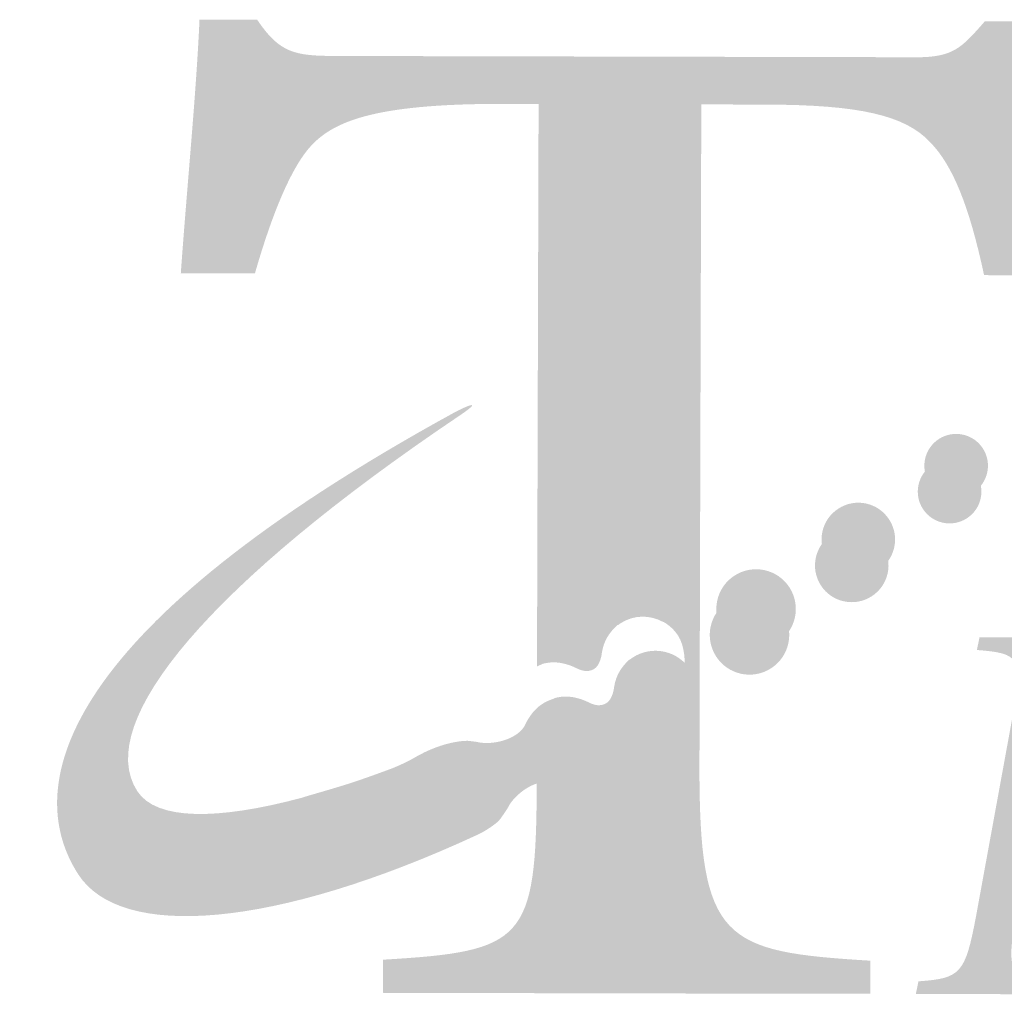
# Model space of a CAD drawing. Units: inches. Extents: x 0.2 to 36, y -0.4 to 21.6.
# Drawn here: x 18.6 to 19.4, y 0.7 to 1.6 of the extents above; entities that cross this region are included whole.
import ezdxf

# ---------------------------------------------------------------- set-up
doc = ezdxf.new("R2010")
doc.units = ezdxf.units.IN
doc.header["$MEASUREMENT"] = 0
doc.layers.add('DT-EngLOGO', color=7, linetype='Continuous', lineweight=25)
doc.layers.add('DT-Text', color=7, linetype='Continuous', lineweight=25)

# ---------------------------------------------------------------- blocks, each defined once
blk = doc.blocks.new('COT SIGN BLOCK 1000')
at = {"layer": 'DT-EngLOGO'}
h = blk.add_hatch(color=125, dxfattribs=at)
edge = h.paths.add_edge_path()
edge.add_spline(control_points=[(-60.73353, 93.37859), (-60.73356, 93.37857), (-60.73359, 93.37856), (-60.73362, 93.37855), (-60.73362, 93.37855), (-60.73353, 93.37842), (-60.73353, 93.37842), (-60.73353, 93.37842), (-60.73353, 93.37859), (-60.73353, 93.37859)], knot_values=[0, 0, 0, 0, 1, 1, 1, 2, 2, 2, 3, 3, 3, 3], degree=3, periodic=0)
edge = h.paths.add_edge_path(flags=16)
edge.add_spline(control_points=[(-60.7337, 93.31636), (-60.7337, 93.31636), (-60.73353, 93.37831), (-60.73353, 93.37831), (-60.73473, 93.3777), (-60.73615, 93.37709), (-60.73765, 93.37648), (-60.73787, 93.37645), (-60.73813, 93.37634), (-60.73835, 93.37627), (-60.74027, 93.37555), (-60.7423, 93.37496), (-60.7445, 93.37455), (-60.7445, 93.37455), (-60.74502, 93.37445), (-60.74502, 93.37445), (-60.74671, 93.37414), (-60.7485, 93.37397), (-60.75029, 93.37397), (-60.75029, 93.37397), (-60.75064, 93.374), (-60.75115, 93.37397), (-60.75184, 93.37397), (-60.75253, 93.374), (-60.75322, 93.37407), (-60.75463, 93.3741), (-60.75646, 93.37431), (-60.75849, 93.37465), (-60.7588, 93.37469), (-60.75908, 93.37476), (-60.75939, 93.37483), (-60.76299, 93.37552), (-60.76707, 93.37682), (-60.77044, 93.3792), (-60.77044, 93.3792), (-60.77096, 93.37962), (-60.77182, 93.38017), (-60.77194, 93.3802), (-60.77206, 93.3803), (-60.77218, 93.38037), (-60.77496, 93.38206), (-60.78059, 93.38478), (-60.78536, 93.38206), (-60.78805, 93.38051), (-60.79034, 93.37772), (-60.7907, 93.37045), (-60.79091, 93.36677), (-60.79136, 93.36366), (-60.79191, 93.36081), (-60.79205, 93.36008), (-60.7922, 93.35932), (-60.79239, 93.35857), (-60.79563, 93.34503), (-60.80243, 93.34027), (-60.80572, 93.33697), (-60.80677, 93.33638), (-60.80784, 93.33586), (-60.80889, 93.33528), (-60.80896, 93.33521), (-60.809, 93.33517), (-60.80906, 93.33514), (-60.80982, 93.33466), (-60.81063, 93.33435), (-60.81141, 93.33393), (-60.8126, 93.33328), (-60.8138, 93.33266), (-60.81499, 93.332), (-60.81511, 93.33194), (-60.81528, 93.3319), (-60.8154, 93.3319), (-60.8214, 93.32939), (-60.82772, 93.32863), (-60.83392, 93.32921), (-60.83697, 93.32928), (-60.8401, 93.32973), (-60.84321, 93.33063), (-60.84403, 93.33087), (-60.84492, 93.33088), (-60.84578, 93.33101), (-60.84578, 93.33101), (-60.84582, 93.3166), (-60.84582, 93.3166), (-60.8462, 93.17701), (-60.85688, 93.16805), (-60.98239, 93.16065), (-60.98239, 93.16065), (-60.98247, 93.13119), (-60.98247, 93.13119), (-60.98247, 93.13119), (-60.59273, 93.13033), (-60.59273, 93.13033), (-60.59273, 93.13033), (-60.59264, 93.15975), (-60.59264, 93.15975), (-60.72342, 93.16774), (-60.7341, 93.17677), (-60.7337, 93.31636)], knot_values=[0, 0, 0, 0, 1, 1, 1, 2, 2, 2, 3, 3, 3, 4, 4, 4, 5, 5, 5, 6, 6, 6, 7, 7, 7, 8, 8, 8, 9, 9, 9, 10, 10, 10, 11, 11, 11, 12, 12, 12, 13, 13, 13, 14, 14, 14, 15, 15, 15, 16, 16, 16, 17, 17, 17, 18, 18, 18, 19, 19, 19, 20, 20, 20, 21, 21, 21, 22, 22, 22, 23, 23, 23, 24, 24, 24, 25, 25, 25, 26, 26, 26, 27, 27, 27, 28, 28, 28, 29, 29, 29, 30, 30, 30, 31, 31, 31, 32, 32, 32, 32], degree=3, periodic=0)
edge = h.paths.add_edge_path(flags=16)
edge.add_spline(control_points=[(-60.42883, 93.99456), (-60.42883, 93.99456), (-60.44754, 93.9946), (-60.44754, 93.9946), (-60.46893, 93.97031), (-60.47565, 93.96263), (-60.51034, 93.96273), (-60.51034, 93.96273), (-61.05759, 93.96394), (-61.05759, 93.96394), (-61.09365, 93.96404), (-61.107, 93.96663), (-61.12691, 93.99615), (-61.12691, 93.99615), (-61.14562, 93.99618), (-61.14562, 93.99618), (-61.14848, 93.93087), (-61.15667, 93.84891), (-61.16224, 93.77077), (-61.16224, 93.77077), (-61.12891, 93.7707), (-61.12891, 93.7707), (-61.11272, 93.82703), (-61.09659, 93.86286), (-61.08186, 93.88077), (-61.06176, 93.90503), (-61.02569, 93.92163), (-60.90687, 93.92136), (-60.90687, 93.92136), (-60.84417, 93.92122), (-60.84417, 93.92122), (-60.84417, 93.92122), (-60.84558, 93.42124), (-60.84558, 93.42124), (-60.84439, 93.42173), (-60.84326, 93.42246), (-60.84203, 93.42285), (-60.84152, 93.42313), (-60.84093, 93.42337), (-60.84041, 93.42364), (-60.83611, 93.42481), (-60.83001, 93.42571), (-60.82216, 93.42395), (-60.82207, 93.42392), (-60.82198, 93.42388), (-60.82193, 93.42388), (-60.81837, 93.42306), (-60.81447, 93.42175), (-60.81013, 93.41958), (-60.80555, 93.41727), (-60.80014, 93.41606), (-60.79508, 93.41885), (-60.78888, 93.42233), (-60.78791, 93.4335), (-60.78791, 93.4335), (-60.78788, 93.43374), (-60.78779, 93.43391), (-60.78774, 93.43419), (-60.78677, 93.44046), (-60.78419, 93.44645), (-60.78016, 93.45155), (-60.77796, 93.45437), (-60.77565, 93.45672), (-60.77368, 93.4583), (-60.77368, 93.4583), (-60.77348, 93.45803), (-60.77348, 93.45803), (-60.77275, 93.45858), (-60.77213, 93.4592), (-60.77134, 93.45968), (-60.75946, 93.4674), (-60.74492, 93.46725), (-60.73335, 93.46082), (-60.73335, 93.46082), (-60.73201, 93.92094), (-60.73201, 93.92094), (-60.73201, 93.92094), (-60.6426, 93.92074), (-60.6426, 93.92074), (-60.55985, 93.92056), (-60.51847, 93.91154), (-60.49587, 93.88711), (-60.47592, 93.86655), (-60.46132, 93.83068), (-60.44812, 93.76915), (-60.44812, 93.76915), (-60.41391, 93.76874), (-60.41391, 93.76874), (-60.42039, 93.84305), (-60.42762, 93.94079), (-60.42883, 93.99456)], knot_values=[0, 0, 0, 0, 1, 1, 1, 2, 2, 2, 3, 3, 3, 4, 4, 4, 5, 5, 5, 6, 6, 6, 7, 7, 7, 8, 8, 8, 9, 9, 9, 10, 10, 10, 11, 11, 11, 12, 12, 12, 13, 13, 13, 14, 14, 14, 15, 15, 15, 16, 16, 16, 17, 17, 17, 18, 18, 18, 19, 19, 19, 20, 20, 20, 21, 21, 21, 22, 22, 22, 23, 23, 23, 24, 24, 24, 25, 25, 25, 26, 26, 26, 27, 27, 27, 28, 28, 28, 29, 29, 29, 30, 30, 30, 30], degree=3, periodic=0)
h = blk.add_hatch(color=156, dxfattribs=at)
edge = h.paths.add_edge_path()
edge.add_spline(control_points=[(-60.70115, 93.334), (-60.70115, 93.334), (-60.69946, 93.93858), (-60.69946, 93.93858), (-60.69946, 93.93858), (-60.61004, 93.92074), (-60.61004, 93.92074), (-60.52729, 93.92056), (-60.48591, 93.91154), (-60.46331, 93.88711), (-60.44337, 93.86655), (-60.42876, 93.83068), (-60.41557, 93.76915), (-60.41557, 93.76915), (-60.38136, 93.76874), (-60.38136, 93.76874), (-60.38783, 93.84305), (-60.39507, 93.94079), (-60.39627, 93.99456), (-60.39627, 93.99456), (-60.43979, 93.9946), (-60.43979, 93.9946), (-60.46119, 93.97031), (-60.44309, 93.96263), (-60.47778, 93.96273), (-60.47778, 93.96273), (-61.02504, 93.96394), (-61.02504, 93.96394), (-61.06109, 93.96404), (-61.07444, 93.96663), (-61.09435, 93.99615), (-61.09435, 93.99615), (-61.13796, 93.99618), (-61.13796, 93.99618), (-61.14082, 93.93087), (-61.12412, 93.84891), (-61.12968, 93.77077), (-61.12968, 93.77077), (-61.09635, 93.7707), (-61.09635, 93.7707), (-61.08016, 93.82703), (-61.06404, 93.86286), (-61.04931, 93.88077), (-61.02921, 93.90503), (-60.99314, 93.92163), (-60.87431, 93.92136), (-60.87431, 93.92136), (-60.81161, 93.92122), (-60.81161, 93.92122), (-60.81161, 93.92122), (-60.81303, 93.42082), (-60.81303, 93.42082), (-60.81206, 93.42041), (-60.81115, 93.42009), (-60.81013, 93.41958), (-60.80555, 93.41727), (-60.80014, 93.41606), (-60.79508, 93.41885), (-60.78888, 93.42233), (-60.78791, 93.4335), (-60.78791, 93.4335), (-60.78788, 93.43374), (-60.78779, 93.43391), (-60.78774, 93.43419), (-60.78677, 93.44046), (-60.78419, 93.44645), (-60.78016, 93.45155), (-60.77796, 93.45437), (-60.77565, 93.45672), (-60.77368, 93.4583), (-60.77368, 93.4583), (-60.77348, 93.45803), (-60.77348, 93.45803), (-60.77275, 93.45858), (-60.77213, 93.4592), (-60.77134, 93.45968), (-60.75417, 93.47084), (-60.73124, 93.46588), (-60.72013, 93.44866), (-60.70902, 93.43146), (-60.71395, 93.39088), (-60.73117, 93.37979), (-60.73196, 93.37931), (-60.73282, 93.379), (-60.73362, 93.37855), (-60.73362, 93.37855), (-60.73348, 93.37834), (-60.73348, 93.37834), (-60.73468, 93.37772), (-60.73613, 93.3771), (-60.73765, 93.37648), (-60.73787, 93.37645), (-60.73813, 93.37634), (-60.73835, 93.37627), (-60.74027, 93.37555), (-60.7423, 93.37496), (-60.7445, 93.37455), (-60.7445, 93.37455), (-60.74502, 93.37445), (-60.74502, 93.37445), (-60.74671, 93.37414), (-60.7485, 93.37397), (-60.75029, 93.37397), (-60.75029, 93.37397), (-60.75064, 93.374), (-60.75115, 93.37397), (-60.75184, 93.37397), (-60.75253, 93.374), (-60.75322, 93.37407), (-60.75463, 93.3741), (-60.75646, 93.37431), (-60.75849, 93.37465), (-60.7588, 93.37469), (-60.75908, 93.37476), (-60.75939, 93.37483), (-60.76299, 93.37552), (-60.76707, 93.37682), (-60.77044, 93.3792), (-60.77044, 93.3792), (-60.77096, 93.37962), (-60.77182, 93.38017), (-60.77194, 93.3802), (-60.77206, 93.3803), (-60.77218, 93.38037), (-60.77496, 93.38206), (-60.78059, 93.38478), (-60.78536, 93.38206), (-60.78805, 93.38051), (-60.79034, 93.37772), (-60.7907, 93.37045), (-60.79091, 93.36677), (-60.79136, 93.36366), (-60.79191, 93.36081), (-60.79205, 93.36008), (-60.7922, 93.35932), (-60.79239, 93.35857), (-60.79563, 93.34503), (-60.80243, 93.34027), (-60.80572, 93.33697), (-60.80677, 93.33638), (-60.80784, 93.33586), (-60.80889, 93.33528), (-60.80896, 93.33521), (-60.809, 93.33517), (-60.80906, 93.33514), (-60.80982, 93.33466), (-60.81063, 93.33435), (-60.81141, 93.33393), (-60.81201, 93.3336), (-60.81261, 93.33328), (-60.81322, 93.33296), (-60.81322, 93.33296), (-60.81327, 93.3166), (-60.81327, 93.3166), (-60.81365, 93.17701), (-60.82433, 93.16805), (-60.94983, 93.16065), (-60.94983, 93.16065), (-60.94992, 93.13119), (-60.94992, 93.13119), (-60.94992, 93.13119), (-60.54927, 93.13033), (-60.54927, 93.13033), (-60.54927, 93.13033), (-60.54918, 93.15975), (-60.54918, 93.15975), (-60.67996, 93.16774), (-60.70154, 93.17677), (-60.70115, 93.334)], knot_values=[0, 0, 0, 0, 1, 1, 1, 2, 2, 2, 3, 3, 3, 4, 4, 4, 5, 5, 5, 6, 6, 6, 7, 7, 7, 8, 8, 8, 9, 9, 9, 10, 10, 10, 11, 11, 11, 12, 12, 12, 13, 13, 13, 14, 14, 14, 15, 15, 15, 16, 16, 16, 17, 17, 17, 18, 18, 18, 19, 19, 19, 20, 20, 20, 21, 21, 21, 22, 22, 22, 23, 23, 23, 24, 24, 24, 25, 25, 25, 26, 26, 26, 27, 27, 27, 28, 28, 28, 29, 29, 29, 30, 30, 30, 31, 31, 31, 32, 32, 32, 33, 33, 33, 34, 34, 34, 35, 35, 35, 36, 36, 36, 37, 37, 37, 38, 38, 38, 39, 39, 39, 40, 40, 40, 41, 41, 41, 42, 42, 42, 43, 43, 43, 44, 44, 44, 45, 45, 45, 46, 46, 46, 47, 47, 47, 48, 48, 48, 49, 49, 49, 50, 50, 50, 51, 51, 51, 52, 52, 52, 53, 53, 53, 54, 54, 54, 55, 55, 55, 56, 56, 56, 56], degree=3, periodic=0)
h = blk.add_hatch(color=156, dxfattribs=at)
edge = h.paths.add_edge_path()
edge.add_spline(control_points=[(-60.76045, 93.42929), (-60.76125, 93.42881), (-60.76185, 93.42816), (-60.76257, 93.42764), (-60.76257, 93.42764), (-60.76276, 93.42792), (-60.76276, 93.42792), (-60.76474, 93.42633), (-60.76703, 93.42395), (-60.76927, 93.42113), (-60.7733, 93.41603), (-60.77585, 93.41007), (-60.77685, 93.40377), (-60.77689, 93.40349), (-60.77699, 93.40335), (-60.77703, 93.40308), (-60.77703, 93.40308), (-60.77797, 93.39195), (-60.78417, 93.38847), (-60.78926, 93.38564), (-60.79466, 93.38685), (-60.79925, 93.38916), (-60.80357, 93.39136), (-60.80745, 93.39264), (-60.81103, 93.39346), (-60.8111, 93.39346), (-60.81117, 93.3935), (-60.81123, 93.39353), (-60.81912, 93.39529), (-60.8252, 93.39443), (-60.82949, 93.39326), (-60.83005, 93.39295), (-60.8306, 93.39274), (-60.83111, 93.39247), (-60.83439, 93.3914), (-60.83761, 93.39009), (-60.84062, 93.38812), (-60.84574, 93.38485), (-60.84968, 93.38051), (-60.85268, 93.37562), (-60.85385, 93.3739), (-60.85495, 93.37204), (-60.85581, 93.37004), (-60.86162, 93.35695), (-60.88436, 93.35071), (-60.89914, 93.35422), (-60.89996, 93.35443), (-60.90601, 93.35505), (-60.90684, 93.35519), (-60.90684, 93.35519), (-60.92744, 93.35615), (-60.9549, 93.34), (-60.96013, 93.33693), (-60.96692, 93.33376), (-60.97446, 93.33069), (-60.98685, 93.32608), (-60.99898, 93.3217), (-61.01071, 93.31781), (-61.03286, 93.31078), (-61.05232, 93.30558), (-61.05425, 93.30468), (-61.12939, 93.28457), (-61.18406, 93.28426), (-61.20098, 93.31054), (-61.24067, 93.37207), (-61.13421, 93.49647), (-60.91417, 93.64444), (-60.89219, 93.65932), (-60.90825, 93.65295), (-60.9192, 93.64695), (-61.26604, 93.45689), (-61.30547, 93.31719), (-61.25341, 93.23651), (-61.21576, 93.17808), (-61.07999, 93.18772), (-60.89864, 93.27161), (-60.8924, 93.27437), (-60.88084, 93.28181), (-60.87819, 93.28577), (-60.87798, 93.28605), (-60.87714, 93.28722), (-60.87609, 93.28877), (-60.87487, 93.29042), (-60.87337, 93.29263), (-60.87214, 93.29462), (-60.87132, 93.29593), (-60.87061, 93.29721), (-60.87025, 93.29814), (-60.86229, 93.31051), (-60.84493, 93.3216), (-60.8323, 93.31788), (-60.8292, 93.31695), (-60.82607, 93.31654), (-60.82302, 93.31643), (-60.81682, 93.31585), (-60.81048, 93.31664), (-60.8045, 93.31912), (-60.80438, 93.31915), (-60.80421, 93.31922), (-60.8041, 93.31926), (-60.8029, 93.31988), (-60.80169, 93.32053), (-60.80052, 93.32119), (-60.79973, 93.3216), (-60.79894, 93.32191), (-60.79818, 93.32236), (-60.79809, 93.32243), (-60.79804, 93.32246), (-60.79797, 93.32253), (-60.79694, 93.32308), (-60.79587, 93.32363), (-60.79482, 93.32418), (-60.79153, 93.32753), (-60.78471, 93.33228), (-60.7815, 93.34582), (-60.7813, 93.34658), (-60.78112, 93.3473), (-60.78099, 93.34806), (-60.78044, 93.35092), (-60.77999, 93.35402), (-60.7798, 93.35767), (-60.77944, 93.36497), (-60.77713, 93.36776), (-60.77448, 93.36928), (-60.76969, 93.37207), (-60.76404, 93.36931), (-60.76128, 93.36763), (-60.76118, 93.36752), (-60.76104, 93.36745), (-60.76094, 93.36742), (-60.76004, 93.36683), (-60.75956, 93.36642), (-60.75956, 93.36642), (-60.75615, 93.36404), (-60.75208, 93.36277), (-60.74847, 93.36208), (-60.74817, 93.36198), (-60.74788, 93.36194), (-60.7476, 93.36191), (-60.74554, 93.36156), (-60.74375, 93.36136), (-60.74232, 93.36129), (-60.74163, 93.36122), (-60.74092, 93.36122), (-60.74023, 93.36122), (-60.73975, 93.36122), (-60.73937, 93.36122), (-60.73937, 93.36122), (-60.73758, 93.36118), (-60.73582, 93.36139), (-60.7341, 93.36167), (-60.73393, 93.3617), (-60.73377, 93.36177), (-60.73358, 93.3618), (-60.73141, 93.36222), (-60.72936, 93.3628), (-60.72745, 93.36349), (-60.72721, 93.3636), (-60.72697, 93.36366), (-60.72673, 93.36373), (-60.72525, 93.36432), (-60.7238, 93.36497), (-60.72258, 93.36556), (-60.72258, 93.36556), (-60.7227, 93.3658), (-60.7227, 93.3658), (-60.72192, 93.36625), (-60.72104, 93.36656), (-60.72028, 93.36708), (-60.70306, 93.37813), (-60.69813, 93.40108), (-60.70923, 93.41827), (-60.72032, 93.43549), (-60.74326, 93.44042), (-60.76045, 93.42929)], knot_values=[0, 0, 0, 0, 1, 1, 1, 2, 2, 2, 3, 3, 3, 4, 4, 4, 5, 5, 5, 6, 6, 6, 7, 7, 7, 8, 8, 8, 9, 9, 9, 10, 10, 10, 11, 11, 11, 12, 12, 12, 13, 13, 13, 14, 14, 14, 15, 15, 15, 16, 16, 16, 17, 17, 17, 18, 18, 18, 19, 19, 19, 20, 20, 20, 21, 21, 21, 22, 22, 22, 23, 23, 23, 24, 24, 24, 25, 25, 25, 26, 26, 26, 27, 27, 27, 28, 28, 28, 29, 29, 29, 30, 30, 30, 31, 31, 31, 32, 32, 32, 33, 33, 33, 34, 34, 34, 35, 35, 35, 36, 36, 36, 37, 37, 37, 38, 38, 38, 39, 39, 39, 40, 40, 40, 41, 41, 41, 42, 42, 42, 43, 43, 43, 44, 44, 44, 45, 45, 45, 46, 46, 46, 47, 47, 47, 48, 48, 48, 49, 49, 49, 50, 50, 50, 51, 51, 51, 52, 52, 52, 53, 53, 53, 54, 54, 54, 55, 55, 55, 56, 56, 56, 57, 57, 57, 58, 58, 58, 58], degree=3, periodic=0)
h = blk.add_hatch(color=156, dxfattribs=at)
edge = h.paths.add_edge_path()
edge.add_spline(control_points=[(-60.49411, 93.60045), (-60.50724, 93.59197), (-60.51099, 93.57444), (-60.50255, 93.56138), (-60.49408, 93.54825), (-60.47658, 93.5445), (-60.46349, 93.55294), (-60.45033, 93.56138), (-60.44654, 93.57888), (-60.45501, 93.59201), (-60.46349, 93.6051), (-60.48099, 93.60889), (-60.49411, 93.60045)], knot_values=[0, 0, 0, 0, 1, 1, 1, 2, 2, 2, 3, 3, 3, 4, 4, 4, 4], degree=3, periodic=0)
h = blk.add_hatch(color=156, dxfattribs=at)
edge = h.paths.add_edge_path()
edge.add_spline(control_points=[(-60.58346, 93.53854), (-60.59864, 93.52879), (-60.60301, 93.50857), (-60.59323, 93.49337), (-60.58345, 93.47821), (-60.56321, 93.47387), (-60.54805, 93.48366), (-60.53287, 93.49344), (-60.5285, 93.51366), (-60.5383, 93.52879), (-60.5481, 93.54402), (-60.56829, 93.54836), (-60.58346, 93.53854)], knot_values=[0, 0, 0, 0, 1, 1, 1, 2, 2, 2, 3, 3, 3, 4, 4, 4, 4], degree=3, periodic=0)
h = blk.add_hatch(color=156, dxfattribs=at)
edge = h.paths.add_edge_path()
edge.add_spline(control_points=[(-60.67581, 93.47901), (-60.69222, 93.46846), (-60.69693, 93.44655), (-60.68635, 93.43019), (-60.67577, 93.41376), (-60.6539, 93.40907), (-60.6375, 93.41965), (-60.62112, 93.43022), (-60.6164, 93.45207), (-60.62696, 93.46846), (-60.63755, 93.48486), (-60.65941, 93.48958), (-60.67581, 93.47901)], knot_values=[0, 0, 0, 0, 1, 1, 1, 2, 2, 2, 3, 3, 3, 4, 4, 4, 4], degree=3, periodic=0)
h = blk.add_hatch(color=125, dxfattribs=at)
edge = h.paths.add_edge_path(flags=16)
edge.add_spline(control_points=[(-60.40413, 93.28553), (-60.39858, 93.2826), (-60.38752, 93.27819), (-60.3723, 93.27816), (-60.3446, 93.27809), (-60.28782, 93.29552), (-60.28765, 93.36969), (-60.28755, 93.40625), (-60.3027, 93.43264), (-60.35114, 93.43277), (-60.36175, 93.43277), (-60.36823, 93.43184), (-60.37285, 93.43088), (-60.37698, 93.42991), (-60.37791, 93.42599), (-60.37932, 93.41772), (-60.37932, 93.41772), (-60.40413, 93.28553), (-60.40413, 93.28553)], knot_values=[0, 0, 0, 0, 1, 1, 1, 2, 2, 2, 3, 3, 3, 4, 4, 4, 5, 5, 5, 6, 6, 6, 6], degree=3, periodic=0)
edge = h.paths.add_edge_path()
edge.add_spline(control_points=[(-60.34556, 93.44693), (-60.28052, 93.44673), (-60.24734, 93.41982), (-60.24748, 93.36907), (-60.24765, 93.29883), (-60.31004, 93.26482), (-60.35572, 93.26104), (-60.3631, 93.26055), (-60.36913, 93.26059), (-60.37464, 93.26059), (-60.37464, 93.26059), (-60.40695, 93.2714), (-60.40695, 93.2714), (-60.40695, 93.2714), (-60.41956, 93.20019), (-60.41956, 93.20019), (-60.42893, 93.14752), (-60.42618, 93.14411), (-60.38139, 93.14108), (-60.38139, 93.14108), (-60.38373, 93.12988), (-60.38373, 93.12988), (-60.38373, 93.12988), (-60.50879, 93.13019), (-60.50879, 93.13019), (-60.50879, 93.13019), (-60.50645, 93.14139), (-60.50645, 93.14139), (-60.46907, 93.14421), (-60.4649, 93.14762), (-60.45508, 93.2003), (-60.45508, 93.2003), (-60.4228, 93.37682), (-60.4228, 93.37682), (-60.41298, 93.4295), (-60.41619, 93.43295), (-60.4545, 93.43594), (-60.4545, 93.43594), (-60.45219, 93.44717), (-60.45219, 93.44717), (-60.45219, 93.44717), (-60.34556, 93.44693), (-60.34556, 93.44693)], knot_values=[0, 0, 0, 0, 1, 1, 1, 2, 2, 2, 3, 3, 3, 4, 4, 4, 5, 5, 5, 6, 6, 6, 7, 7, 7, 8, 8, 8, 9, 9, 9, 10, 10, 10, 11, 11, 11, 12, 12, 12, 13, 13, 13, 14, 14, 14, 14], degree=3, periodic=0)

msp = doc.modelspace()

# ---------------------------------------------------------------- hatches: boundary and pattern name
at = {"layer": 'DT-EngLOGO'}
h = msp.add_hatch(color=156, dxfattribs=at)
edge = h.paths.add_edge_path()
edge.add_spline(control_points=[(19.3693, 1.23629), (19.35617, 1.22781), (19.35242, 1.21028), (19.36086, 1.19722), (19.36933, 1.18409), (19.38683, 1.18034), (19.39992, 1.18878), (19.41308, 1.19722), (19.41687, 1.21472), (19.4084, 1.22785), (19.39992, 1.24094), (19.38242, 1.24473), (19.3693, 1.23629)], knot_values=[0, 0, 0, 0, 1, 1, 1, 2, 2, 2, 3, 3, 3, 4, 4, 4, 4], degree=3, periodic=0)
h = msp.add_hatch(color=156, dxfattribs=at)
edge = h.paths.add_edge_path()
edge.add_spline(control_points=[(19.27995, 1.17438), (19.26477, 1.16463), (19.2604, 1.14441), (19.27018, 1.12921), (19.27997, 1.11406), (19.30021, 1.10971), (19.31536, 1.1195), (19.33054, 1.12928), (19.33492, 1.14951), (19.32511, 1.16463), (19.31531, 1.17986), (19.29512, 1.1842), (19.27995, 1.17438)], knot_values=[0, 0, 0, 0, 1, 1, 1, 2, 2, 2, 3, 3, 3, 4, 4, 4, 4], degree=3, periodic=0)
h = msp.add_hatch(color=156, dxfattribs=at)
edge = h.paths.add_edge_path()
edge.add_spline(control_points=[(19.1876, 1.11485), (19.17119, 1.10431), (19.16648, 1.08239), (19.17706, 1.06603), (19.18764, 1.0496), (19.20951, 1.04491), (19.22591, 1.05549), (19.24229, 1.06606), (19.24701, 1.08791), (19.23645, 1.10431), (19.22586, 1.1207), (19.204, 1.12542), (19.1876, 1.11485)], knot_values=[0, 0, 0, 0, 1, 1, 1, 2, 2, 2, 3, 3, 3, 4, 4, 4, 4], degree=3, periodic=0)

# ---------------------------------------------------------------- block references
at = {"layer": 'DT-Text'}
msp.add_blockref('COT SIGN BLOCK 1000', (79.85757, -92.38722), dxfattribs=at)

doc.saveas('drawing.dxf')
